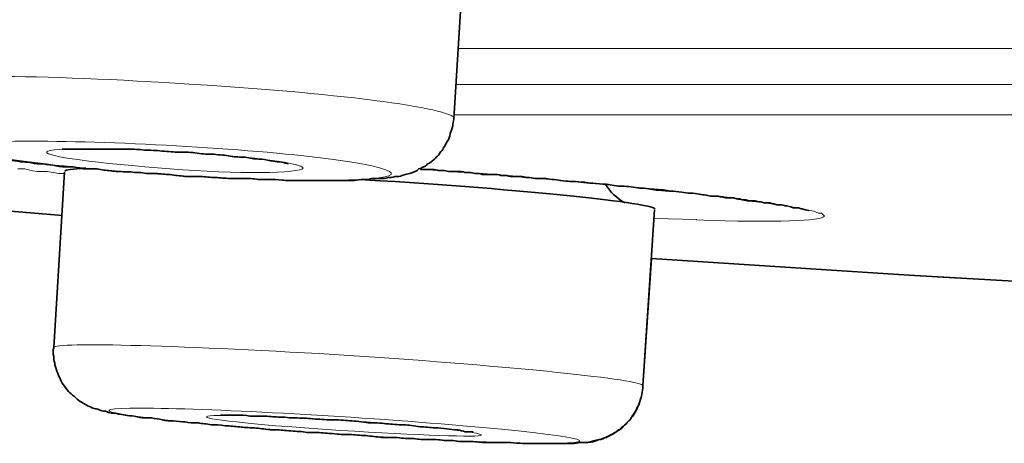
# Model space of a CAD drawing. Units: inches. Extents: x -1113 to 1333, y -304 to 1378.
# Drawn here: x 662 to 667, y 575 to 577 of the extents above; entities that cross this region are included whole.
import ezdxf

# ---------------------------------------------------------------- set-up
doc = ezdxf.new("R2010")
doc.units = ezdxf.units.IN
doc.header["$MEASUREMENT"] = 0
doc.layers.add('Layer 1', color=7, linetype='Continuous')

msp = doc.modelspace()

# ---------------------------------------------------------------- linework, layer by layer
at = {"layer": 'Layer 1', "color": 7, "lineweight": 35}
for points in [[(663.829, 576.4839), (663.8735, 577.2203)], [(657.8283, 576.3313), (661.8515, 575.9952)], [(661.8073, 575.3273), (661.8618, 576.217)], [(664.7829, 575.1346), (664.8422, 576.0242)], [(664.7829, 575.1346), (664.8274, 575.7771)], [(666.1269, 575.6936), (664.827, 575.7777)], [(666.3889, 575.6788), (666.1269, 575.6936)], [(666.1269, 575.6936), (670.4616, 575.4465)]]:
    msp.add_lwpolyline(points, dxfattribs=at)
at = {"layer": 'Layer 1', "color": 7, "lineweight": 13}
for points in [[(673.7503, 576.8408), (663.8503, 576.8408)], [(673.7499, 576.6583), (663.8399, 576.6583)], [(673.7647, 576.5051), (663.8299, 576.5051)], [(657.8298, 576.331), (661.8481, 575.9946)], [(661.8629, 576.2073), (661.8333, 576.2073), (661.8036, 576.2121), (661.7739, 576.2173), (661.7493, 576.2173), (661.7245, 576.2173), (661.6998, 576.2221), (661.6603, 576.232), (661.6256, 576.232)], [(663.6601, 576.2299), (663.8479, 576.2151), (663.9516, 576.2103), (664.0654, 576.2004), (664.1247, 576.1955), (664.1939, 576.1856), (664.268, 576.1808), (664.347, 576.1756), (664.436, 576.1657), (664.4904, 576.1657), (664.5447, 576.156), (664.604, 576.1509), (664.6732, 576.1461), (664.8165, 576.1313), (664.8858, 576.1262), (664.9451, 576.1165), (664.9945, 576.1114), (665.039, 576.1065), (665.0785, 576.1014), (665.1181, 576.0966), (665.1773, 576.0918), (665.2268, 576.0866), (665.2663, 576.077), (665.3059, 576.077), (665.3356, 576.067), (665.3949, 576.0619), (665.4394, 576.0522), (665.4789, 576.0471), (665.5136, 576.0423), (665.5431, 576.0372), (665.5728, 576.0323), (665.6173, 576.0224), (665.6469, 576.0176), (665.6716, 576.0076), (665.6866, 576.0076), (665.6964, 575.9976), (665.7014, 575.9928)], [(665.0558, 575.975), (664.8384, 575.9798)], [(666.1284, 575.6933), (670.4631, 575.4462)]]:
    msp.add_lwpolyline(points, dxfattribs=at)
for points, knots in [([(663.8305, 576.4848), (663.8305, 576.5394), (663.2127, 576.6185), (662.4416, 576.6628), (661.6755, 576.7123), (661.0479, 576.7123), (661.0479, 576.658)], [0, 0, 0, 0, 1, 1, 1, 2, 2, 2, 2]), ([(663.2325, 576.2773), (662.8321, 576.3316), (662.1402, 576.3714), (661.6904, 576.3714), (661.2407, 576.3714), (661.206, 576.3316), (661.6064, 576.2773), (662.0068, 576.2182), (662.6986, 576.1735), (663.1484, 576.1735), (663.5982, 576.1735), (663.6378, 576.2182), (663.2325, 576.2773)], [0, 0, 0, 0, 1, 1, 1, 2, 2, 2, 3, 3, 3, 4, 4, 4, 4]), ([(661.8084, 576.3268), (661.6898, 576.312), (661.8678, 576.2773), (662.2039, 576.2477), (662.54, 576.213), (662.9107, 576.2031), (663.0293, 576.223), (663.148, 576.2378), (662.97, 576.2773), (662.6339, 576.302), (662.2977, 576.3316), (661.9321, 576.3416), (661.8084, 576.3268)], [0, 0, 0, 0, 1, 1, 1, 2, 2, 2, 3, 3, 3, 4, 4, 4, 4]), ([(664.7831, 575.1349), (664.7879, 575.1644), (664.1207, 575.2335), (663.3002, 575.2878), (662.4798, 575.3373), (661.8075, 575.3572), (661.8075, 575.3273)], [0, 0, 0, 0, 1, 1, 1, 2, 2, 2, 2]), ([(663.8735, 574.9321), (663.3002, 574.9816), (662.5736, 575.0211), (662.2475, 575.0211), (661.9162, 575.0211), (662.109, 574.9816), (662.6774, 574.9321), (663.2507, 574.8827), (663.9773, 574.8431), (664.3035, 574.8431), (664.6346, 574.8431), (664.442, 574.8827), (663.8735, 574.9321)], [0, 0, 0, 0, 1, 1, 1, 2, 2, 2, 3, 3, 3, 4, 4, 4, 4]), ([(662.5795, 574.9774), (662.5745, 574.9626), (662.876, 574.933), (663.2566, 574.9083), (663.6421, 574.8836), (663.9634, 574.8736), (663.9684, 574.8836), (663.9783, 574.8983), (663.6768, 574.933), (663.2913, 574.9578), (662.9107, 574.9822), (662.5894, 574.9922), (662.5795, 574.9774)], [0, 0, 0, 0, 1, 1, 1, 2, 2, 2, 3, 3, 3, 4, 4, 4, 4])]:
    msp.add_open_spline(points, degree=3, knots=knots, dxfattribs=at)
at = {"layer": 'Layer 1', "color": 7, "lineweight": 35}
for points, knots in [([(661.58, 576.2764), (661.5998, 576.2716), (661.6196, 576.2716), (661.6393, 576.2664), (661.6542, 576.2664), (661.674, 576.2664), (661.6938, 576.2616), (661.7135, 576.2565), (661.7333, 576.2565), (661.753, 576.2565), (661.7778, 576.2517), (661.7975, 576.2517), (661.8173, 576.2468), (661.842, 576.2417), (661.8618, 576.2417), (661.8865, 576.2417), (661.9113, 576.2417), (661.931, 576.2369), (661.9558, 576.2317), (661.9755, 576.2317), (662.0001, 576.2317), (662.0249, 576.2317), (662.0496, 576.2269), (662.0693, 576.2221), (662.0941, 576.2221), (662.1188, 576.217), (662.1436, 576.217), (662.1683, 576.217), (662.1929, 576.217), (662.2176, 576.2121), (662.2473, 576.2121), (662.2721, 576.2073), (662.2968, 576.2073), (662.3214, 576.2073), (662.3461, 576.2073), (662.3709, 576.2022), (662.3956, 576.2022), (662.4203, 576.1974), (662.4451, 576.1974), (662.4697, 576.1922), (662.4944, 576.1922), (662.5241, 576.1922), (662.5489, 576.1922), (662.5736, 576.1922), (662.5982, 576.1874), (662.6229, 576.1874), (662.6477, 576.1874), (662.6724, 576.1826), (662.6971, 576.1826), (662.7219, 576.1826), (662.7465, 576.1826), (662.7662, 576.1826), (662.791, 576.1826), (662.8157, 576.1826), (662.8404, 576.1774), (662.8404, 576.1774), (662.9097, 576.1774), (662.9097, 576.1774), (662.9344, 576.1774), (662.9542, 576.1726), (662.9787, 576.1726), (662.9787, 576.1726), (663.043, 576.1726), (663.043, 576.1726), (663.043, 576.1726), (663.1073, 576.1726), (663.1073, 576.1726), (663.1073, 576.1726), (663.1667, 576.1726), (663.1667, 576.1726), (663.1667, 576.1726), (663.221, 576.1726), (663.221, 576.1726), (663.221, 576.1726), (663.2754, 576.1726), (663.2754, 576.1726), (663.2754, 576.1726), (663.3248, 576.1726), (663.3248, 576.1726), (663.3397, 576.1726), (663.3545, 576.1774), (663.3742, 576.1774), (663.384, 576.1774), (663.399, 576.1774), (663.4138, 576.1826), (663.4138, 576.1826), (663.4583, 576.1826), (663.4583, 576.1826), (663.4682, 576.1826), (663.483, 576.1826), (663.4978, 576.1874), (663.5077, 576.1874), (663.5175, 576.1874), (663.5325, 576.1922), (663.5423, 576.1922), (663.5571, 576.1922), (663.567, 576.1974), (663.5818, 576.2022), (663.5966, 576.2073), (663.6065, 576.2073), (663.6263, 576.217), (663.6411, 576.217), (663.651, 576.2317), (663.6608, 576.2317), (663.6658, 576.2369), (663.6758, 576.2417), (663.6807, 576.2417), (663.6905, 576.2468), (663.6955, 576.2565), (663.7053, 576.2565), (663.7103, 576.2664), (663.7203, 576.2716), (663.7251, 576.2764), (663.735, 576.2812), (663.74, 576.2912), (663.7498, 576.296), (663.7548, 576.3011), (663.7598, 576.3159), (663.7648, 576.3207), (663.7746, 576.3259), (663.7746, 576.3358), (663.7845, 576.3455), (663.7893, 576.3603), (663.7943, 576.3702), (663.8043, 576.3802), (663.8093, 576.3949), (663.8093, 576.4097), (663.8141, 576.4197), (663.8191, 576.4345), (663.824, 576.4492), (663.824, 576.4592), (663.824, 576.4692), (663.829, 576.4839)], [0, 0, 0, 0, 1, 1, 1, 2, 2, 2, 3, 3, 3, 4, 4, 4, 5, 5, 5, 6, 6, 6, 7, 7, 7, 8, 8, 8, 9, 9, 9, 10, 10, 10, 11, 11, 11, 12, 12, 12, 13, 13, 13, 14, 14, 14, 15, 15, 15, 16, 16, 16, 17, 17, 17, 18, 18, 18, 19, 19, 19, 20, 20, 20, 21, 21, 21, 22, 22, 22, 23, 23, 23, 24, 24, 24, 25, 25, 25, 26, 26, 26, 27, 27, 27, 28, 28, 28, 29, 29, 29, 30, 30, 30, 31, 31, 31, 32, 32, 32, 33, 33, 33, 34, 34, 34, 35, 35, 35, 36, 36, 36, 37, 37, 37, 38, 38, 38, 39, 39, 39, 40, 40, 40, 41, 41, 41, 42, 42, 42, 43, 43, 43, 44, 44, 44, 44]), ([(662.9911, 576.2562), (662.9714, 576.2613), (662.9616, 576.2661), (662.9468, 576.2661), (662.9318, 576.2661), (662.922, 576.2713), (662.9023, 576.2713), (662.8825, 576.2761), (662.8626, 576.2809), (662.8428, 576.2809), (662.8231, 576.2809), (662.7983, 576.286), (662.7738, 576.2909), (662.749, 576.2909), (662.7243, 576.2909), (662.6995, 576.2957), (662.6748, 576.3008), (662.6452, 576.3008), (662.6155, 576.3057), (662.5908, 576.3057), (662.5612, 576.3057), (662.5315, 576.3108), (662.5018, 576.3156), (662.4722, 576.3156), (662.4425, 576.3156), (662.413, 576.3156), (662.3882, 576.3204), (662.3535, 576.3204), (662.324, 576.3256), (662.2942, 576.3256), (662.2647, 576.3256), (662.2399, 576.3304), (662.2102, 576.3304), (662.1805, 576.3304), (662.1559, 576.3304), (662.1312, 576.3304), (662.1015, 576.3304), (662.1015, 576.3304), (662.0322, 576.3304), (662.0322, 576.3304), (662.0322, 576.3304), (661.968, 576.3304), (661.968, 576.3304), (661.968, 576.3304), (661.9137, 576.3304), (661.9137, 576.3304), (661.8989, 576.3304), (661.8889, 576.3304), (661.8742, 576.3304), (661.8742, 576.3304), (661.8494, 576.3304), (661.8494, 576.3304)], [0, 0, 0, 0, 1, 1, 1, 2, 2, 2, 3, 3, 3, 4, 4, 4, 5, 5, 5, 6, 6, 6, 7, 7, 7, 8, 8, 8, 9, 9, 9, 10, 10, 10, 11, 11, 11, 12, 12, 12, 13, 13, 13, 14, 14, 14, 15, 15, 15, 16, 16, 16, 17, 17, 17, 17]), ([(665.6228, 576.02), (665.608, 576.0248), (665.603, 576.0248), (665.603, 576.0248), (665.5882, 576.0296), (665.5832, 576.0296), (665.5832, 576.0296), (665.5685, 576.0347), (665.5685, 576.0347), (665.5685, 576.0347), (665.5486, 576.0347), (665.5437, 576.0347), (665.5437, 576.0347), (665.5288, 576.0396), (665.5288, 576.0396), (665.5288, 576.0396), (665.509, 576.0447), (665.5042, 576.0447), (665.5042, 576.0447), (665.4845, 576.0495), (665.4795, 576.0495), (665.4795, 576.0495), (665.4695, 576.0495), (665.4645, 576.0495), (665.4597, 576.0495), (665.4448, 576.0544), (665.4448, 576.0544), (665.44, 576.0544), (665.425, 576.0595), (665.4202, 576.0595), (665.4202, 576.0595), (665.4053, 576.0595), (665.4003, 576.0595), (665.3955, 576.0595), (665.3805, 576.0643), (665.3757, 576.0643), (665.3707, 576.0643), (665.351, 576.0694), (665.346, 576.0694), (665.341, 576.0694), (665.3212, 576.0694), (665.3163, 576.0694), (665.3114, 576.0694), (665.2867, 576.0743), (665.2817, 576.0743), (665.2767, 576.0791), (665.2767, 576.0791), (665.257, 576.0791), (665.257, 576.0791), (665.252, 576.0842), (665.2422, 576.0842), (665.2372, 576.0842), (665.2274, 576.0842), (665.2224, 576.0842), (665.2125, 576.0842), (665.2027, 576.0842), (665.1977, 576.0842), (665.1878, 576.089), (665.178, 576.089), (665.173, 576.089), (665.1632, 576.0939), (665.1532, 576.0939), (665.1434, 576.0939), (665.1335, 576.0939), (665.1235, 576.0939), (665.1137, 576.0939), (665.1037, 576.099), (665.0939, 576.099), (665.0792, 576.099), (665.0692, 576.1038), (665.0544, 576.1038), (665.0395, 576.109), (665.0247, 576.109), (665.0099, 576.109), (664.995, 576.109), (664.9802, 576.1138), (664.9604, 576.1138), (664.9407, 576.1186), (664.9259, 576.1186), (664.9012, 576.1186), (664.8764, 576.1237), (664.8517, 576.1237), (664.827, 576.1286), (664.7974, 576.1337), (664.7677, 576.1337), (664.7381, 576.1385), (664.7084, 576.1434), (664.6787, 576.1434), (664.6539, 576.1434), (664.6244, 576.1485), (664.5996, 576.1533), (664.5749, 576.1533), (664.5551, 576.1581), (664.5304, 576.1581), (664.5106, 576.1581), (664.4909, 576.1633), (664.4711, 576.1633), (664.4514, 576.1681), (664.4366, 576.1681), (664.4168, 576.1681), (664.4019, 576.1681), (664.3871, 576.1681), (664.3674, 576.1732), (664.3574, 576.1732), (664.3376, 576.178), (664.3229, 576.178), (664.3081, 576.178), (664.2981, 576.1829), (664.2833, 576.1829), (664.2686, 576.1829), (664.2536, 576.1829), (664.2388, 576.1829), (664.2289, 576.1829), (664.2141, 576.188), (664.1993, 576.188), (664.1894, 576.188), (664.1746, 576.1928), (664.1646, 576.1928), (664.1548, 576.1928), (664.14, 576.1928), (664.1301, 576.1928), (664.1203, 576.1928), (664.1103, 576.1928), (664.0955, 576.198), (664.0955, 576.198), (664.0658, 576.198), (664.0658, 576.198), (664.056, 576.2028), (664.0411, 576.2028), (664.0313, 576.2028), (664.0213, 576.2028), (664.0115, 576.2028), (664.0016, 576.2028), (664.0016, 576.2028), (663.972, 576.2028), (663.972, 576.2028), (663.9621, 576.2076), (663.9521, 576.2076), (663.9423, 576.2076), (663.9323, 576.2076), (663.9225, 576.2127), (663.9126, 576.2127), (663.9126, 576.2127), (663.883, 576.2127), (663.883, 576.2127), (663.878, 576.2176), (663.8681, 576.2176), (663.8583, 576.2176), (663.8483, 576.2176), (663.8385, 576.2176), (663.8335, 576.2176), (663.8335, 576.2176), (663.8088, 576.2176), (663.8088, 576.2176), (663.799, 576.2176), (663.789, 576.2224), (663.7792, 576.2224), (663.7792, 576.2224), (663.7545, 576.2224), (663.7545, 576.2224), (663.7495, 576.2224), (663.7396, 576.2275), (663.7298, 576.2275), (663.7298, 576.2275), (663.705, 576.2275), (663.705, 576.2275), (663.7, 576.2275), (663.6902, 576.2275), (663.6803, 576.2275), (663.6803, 576.2275), (663.6605, 576.2275), (663.6605, 576.2275)], [0, 0, 0, 0, 1, 1, 1, 2, 2, 2, 3, 3, 3, 4, 4, 4, 5, 5, 5, 6, 6, 6, 7, 7, 7, 8, 8, 8, 9, 9, 9, 10, 10, 10, 11, 11, 11, 12, 12, 12, 13, 13, 13, 14, 14, 14, 15, 15, 15, 16, 16, 16, 17, 17, 17, 18, 18, 18, 19, 19, 19, 20, 20, 20, 21, 21, 21, 22, 22, 22, 23, 23, 23, 24, 24, 24, 25, 25, 25, 26, 26, 26, 27, 27, 27, 28, 28, 28, 29, 29, 29, 30, 30, 30, 31, 31, 31, 32, 32, 32, 33, 33, 33, 34, 34, 34, 35, 35, 35, 36, 36, 36, 37, 37, 37, 38, 38, 38, 39, 39, 39, 40, 40, 40, 41, 41, 41, 42, 42, 42, 43, 43, 43, 44, 44, 44, 45, 45, 45, 46, 46, 46, 47, 47, 47, 48, 48, 48, 49, 49, 49, 50, 50, 50, 51, 51, 51, 52, 52, 52, 53, 53, 53, 54, 54, 54, 55, 55, 55, 56, 56, 56, 57, 57, 57, 57]), ([(662.6724, 574.9318), (662.6477, 574.937), (662.6229, 574.937), (662.6032, 574.937), (662.5784, 574.9418), (662.5587, 574.9418), (662.5339, 574.9469), (662.5142, 574.9469), (662.4894, 574.9469), (662.4697, 574.9517), (662.4549, 574.9517), (662.4302, 574.9566), (662.4104, 574.9566), (662.3956, 574.9566), (662.3709, 574.9566), (662.3561, 574.9617), (662.3363, 574.9665), (662.3214, 574.9665), (662.3016, 574.9716), (662.2869, 574.9716), (662.2721, 574.9716), (662.2523, 574.9716), (662.2374, 574.9765), (662.2226, 574.9765), (662.2126, 574.9813), (662.1979, 574.9813), (662.1831, 574.9813), (662.1683, 574.9864), (662.1583, 574.9864), (662.1436, 574.9913), (662.1336, 574.9913), (662.1238, 574.9961), (662.1138, 574.9961), (662.0991, 574.9961), (662.0891, 574.9961), (662.0793, 575.0012), (662.0693, 575.006), (662.0546, 575.006), (662.0446, 575.006), (662.0298, 575.016), (662.02, 575.016), (662.015, 575.0208), (662.0051, 575.0208), (661.9953, 575.026), (661.9903, 575.0308), (661.9804, 575.0308), (661.9656, 575.0407), (661.9558, 575.0456), (661.9408, 575.0555), (661.931, 575.0603), (661.9211, 575.0703), (661.9113, 575.0803), (661.8963, 575.0902), (661.8915, 575.095), (661.8816, 575.105), (661.8716, 575.1149), (661.8618, 575.1297), (661.8568, 575.1397), (661.847, 575.1493), (661.842, 575.1644), (661.8371, 575.1741), (661.8321, 575.184), (661.8273, 575.1988), (661.8223, 575.2088), (661.8173, 575.2235), (661.8123, 575.2383), (661.8123, 575.2483), (661.8073, 575.2631), (661.8073, 575.273), (661.8073, 575.283), (661.8025, 575.2978), (661.8025, 575.3125), (661.8073, 575.3273)], [0, 0, 0, 0, 1, 1, 1, 2, 2, 2, 3, 3, 3, 4, 4, 4, 5, 5, 5, 6, 6, 6, 7, 7, 7, 8, 8, 8, 9, 9, 9, 10, 10, 10, 11, 11, 11, 12, 12, 12, 13, 13, 13, 14, 14, 14, 15, 15, 15, 16, 16, 16, 17, 17, 17, 18, 18, 18, 19, 19, 19, 20, 20, 20, 21, 21, 21, 22, 22, 22, 23, 23, 23, 24, 24, 24, 24]), ([(662.6724, 574.9318), (662.6477, 574.937), (662.6229, 574.937), (662.6032, 574.937), (662.5784, 574.9418), (662.5587, 574.9418), (662.5389, 574.9469), (662.5142, 574.9469), (662.4894, 574.9469), (662.4697, 574.9517), (662.4549, 574.9517), (662.4302, 574.9566), (662.4104, 574.9566), (662.3956, 574.9566), (662.3759, 574.9566), (662.3561, 574.9617), (662.3363, 574.9665), (662.3214, 574.9665), (662.3016, 574.9716), (662.2869, 574.9716), (662.2721, 574.9716), (662.2523, 574.9716), (662.2374, 574.9765), (662.2226, 574.9765), (662.2126, 574.9813), (662.1979, 574.9813), (662.1831, 574.9813), (662.1683, 574.9864), (662.1583, 574.9864), (662.1436, 574.9913), (662.1336, 574.9913), (662.1238, 574.9961), (662.1138, 574.9961), (662.0991, 574.9961), (662.0891, 574.9961), (662.0793, 575.0012), (662.0693, 575.006), (662.0546, 575.006), (662.0446, 575.006), (662.0298, 575.016), (662.02, 575.016), (662.015, 575.0208), (662.0051, 575.0208), (661.9953, 575.026), (661.9903, 575.0308), (661.9804, 575.0308), (661.9656, 575.0407), (661.9558, 575.0456), (661.9408, 575.0555), (661.931, 575.0603), (661.9211, 575.0703), (661.9113, 575.0803), (661.8963, 575.0902), (661.8915, 575.095), (661.8816, 575.105), (661.8716, 575.1149), (661.8618, 575.1297), (661.8568, 575.1397), (661.847, 575.1493), (661.842, 575.1644), (661.8371, 575.1741), (661.8321, 575.184), (661.8273, 575.1988), (661.8223, 575.2088), (661.8173, 575.2235), (661.8123, 575.2383), (661.8123, 575.2483), (661.8073, 575.2631), (661.8073, 575.273), (661.8073, 575.283), (661.8025, 575.2978), (661.8025, 575.3125), (661.8073, 575.3273)], [0, 0, 0, 0, 1, 1, 1, 2, 2, 2, 3, 3, 3, 4, 4, 4, 5, 5, 5, 6, 6, 6, 7, 7, 7, 8, 8, 8, 9, 9, 9, 10, 10, 10, 11, 11, 11, 12, 12, 12, 13, 13, 13, 14, 14, 14, 15, 15, 15, 16, 16, 16, 17, 17, 17, 18, 18, 18, 19, 19, 19, 20, 20, 20, 21, 21, 21, 22, 22, 22, 23, 23, 23, 24, 24, 24, 24]), ([(662.6724, 574.9318), (662.6971, 574.9318), (662.7219, 574.927), (662.7465, 574.927), (662.7662, 574.9222), (662.791, 574.9222), (662.8207, 574.9222), (662.8454, 574.917), (662.8701, 574.917), (662.8997, 574.9122), (662.9244, 574.9122), (662.9492, 574.9122), (662.9739, 574.9074), (663.0035, 574.9074), (663.0282, 574.9023), (663.0579, 574.9023), (663.0827, 574.8974), (663.1073, 574.8974), (663.137, 574.8974), (663.1667, 574.8974), (663.1914, 574.8923), (663.216, 574.8923), (663.2457, 574.8875), (663.2754, 574.8875), (663.3, 574.8875), (663.3297, 574.8875), (663.3545, 574.8827), (663.384, 574.8827), (663.4088, 574.8775), (663.4385, 574.8775), (663.4632, 574.8727), (663.4928, 574.8727), (663.5175, 574.8727), (663.5423, 574.8727), (663.572, 574.8676), (663.5966, 574.8676), (663.6263, 574.8676), (663.651, 574.8627), (663.6758, 574.8627), (663.7005, 574.8627), (663.7251, 574.8627), (663.7548, 574.8627), (663.7795, 574.8579), (663.8043, 574.8579), (663.829, 574.8579), (663.8536, 574.8528), (663.8536, 574.8528), (663.9228, 574.8528), (663.9228, 574.8528), (663.9426, 574.848), (663.9673, 574.848), (663.9921, 574.848), (664.0168, 574.848), (664.0366, 574.848), (664.0563, 574.848), (664.0563, 574.848), (664.1156, 574.848), (664.1156, 574.848), (664.1354, 574.8431), (664.1551, 574.8431), (664.1749, 574.8431), (664.1749, 574.8431), (664.2293, 574.8431), (664.2293, 574.8431), (664.2293, 574.8431), (664.2836, 574.8431), (664.2836, 574.8431), (664.2836, 574.8431), (664.3281, 574.8431), (664.3281, 574.8431), (664.3281, 574.8431), (664.3677, 574.8431), (664.3677, 574.8431), (664.3677, 574.8431), (664.4023, 574.8431), (664.4023, 574.8431), (664.4023, 574.8431), (664.4369, 574.8431), (664.4369, 574.8431), (664.4517, 574.8431), (664.4616, 574.848), (664.4764, 574.848), (664.4864, 574.848), (664.4962, 574.848), (664.5061, 574.848), (664.5259, 574.848), (664.5357, 574.8528), (664.5506, 574.8579), (664.5604, 574.8627), (664.5704, 574.8627), (664.5802, 574.8676), (664.5951, 574.8727), (664.6049, 574.8727), (664.6149, 574.8827), (664.6197, 574.8875), (664.6346, 574.8875), (664.6396, 574.8974), (664.6444, 574.8974), (664.6544, 574.9023), (664.6594, 574.9122), (664.6692, 574.9122), (664.6742, 574.9222), (664.6791, 574.927), (664.6889, 574.9318), (664.6939, 574.937), (664.7039, 574.9469), (664.7039, 574.9517), (664.7137, 574.9566), (664.7187, 574.9617), (664.7236, 574.9716), (664.7285, 574.9765), (664.7334, 574.9864), (664.7434, 574.9961), (664.7482, 575.006), (664.7532, 575.0208), (664.7582, 575.0308), (664.7681, 575.0456), (664.7681, 575.0555), (664.773, 575.0703), (664.7779, 575.0803), (664.7779, 575.0902), (664.7829, 575.105), (664.7829, 575.1198), (664.7829, 575.1346)], [0, 0, 0, 0, 1, 1, 1, 2, 2, 2, 3, 3, 3, 4, 4, 4, 5, 5, 5, 6, 6, 6, 7, 7, 7, 8, 8, 8, 9, 9, 9, 10, 10, 10, 11, 11, 11, 12, 12, 12, 13, 13, 13, 14, 14, 14, 15, 15, 15, 16, 16, 16, 17, 17, 17, 18, 18, 18, 19, 19, 19, 20, 20, 20, 21, 21, 21, 22, 22, 22, 23, 23, 23, 24, 24, 24, 25, 25, 25, 26, 26, 26, 27, 27, 27, 28, 28, 28, 29, 29, 29, 30, 30, 30, 31, 31, 31, 32, 32, 32, 33, 33, 33, 34, 34, 34, 35, 35, 35, 36, 36, 36, 37, 37, 37, 38, 38, 38, 39, 39, 39, 40, 40, 40, 41, 41, 41, 41]), ([(664.2046, 574.8431), (664.2046, 574.8431), (664.2589, 574.8431), (664.2589, 574.8431), (664.2589, 574.8431), (664.3034, 574.8431), (664.3034, 574.8431), (664.3034, 574.8431), (664.3529, 574.8431), (664.3529, 574.8431), (664.3529, 574.8431), (664.3874, 574.8431), (664.3874, 574.8431), (664.3874, 574.8431), (664.4271, 574.8431), (664.4271, 574.8431), (664.4369, 574.8431), (664.4517, 574.8431), (664.4616, 574.848), (664.4616, 574.848), (664.4962, 574.848), (664.4962, 574.848), (664.5111, 574.848), (664.5259, 574.8528), (664.5407, 574.8579), (664.5506, 574.8579), (664.5604, 574.8627), (664.5704, 574.8627), (664.5852, 574.8676), (664.5951, 574.8727), (664.6049, 574.8775), (664.6197, 574.8827), (664.6247, 574.8875), (664.6346, 574.8923), (664.6444, 574.8974), (664.6494, 574.9023), (664.6594, 574.9074), (664.6692, 574.9122), (664.6742, 574.917), (664.6791, 574.9222), (664.684, 574.9318), (664.6939, 574.937), (664.6989, 574.9418), (664.7039, 574.9469), (664.7087, 574.9566), (664.7187, 574.9617), (664.7236, 574.9716), (664.7285, 574.9765), (664.7334, 574.9813), (664.7434, 574.9961), (664.7482, 575.006), (664.7532, 575.016), (664.7582, 575.0308), (664.7631, 575.0407), (664.7681, 575.0555), (664.773, 575.0703), (664.7779, 575.0803), (664.7779, 575.0902), (664.7829, 575.105), (664.7829, 575.1198), (664.7829, 575.1346)], [0, 0, 0, 0, 1, 1, 1, 2, 2, 2, 3, 3, 3, 4, 4, 4, 5, 5, 5, 6, 6, 6, 7, 7, 7, 8, 8, 8, 9, 9, 9, 10, 10, 10, 11, 11, 11, 12, 12, 12, 13, 13, 13, 14, 14, 14, 15, 15, 15, 16, 16, 16, 17, 17, 17, 18, 18, 18, 19, 19, 19, 20, 20, 20, 20]), ([(663.9254, 574.902), (663.9105, 574.902), (663.9007, 574.902), (663.8857, 574.902), (663.8759, 574.9071), (663.8611, 574.9071), (663.8462, 574.9119), (663.8265, 574.9119), (663.8117, 574.9119), (663.7919, 574.9167), (663.7721, 574.9167), (663.7524, 574.9219), (663.7326, 574.9219), (663.7079, 574.9219), (663.6832, 574.9267), (663.6584, 574.9267), (663.6289, 574.9315), (663.5991, 574.9367), (663.5744, 574.9367), (663.5447, 574.9367), (663.5151, 574.9415), (663.4854, 574.9415), (663.4558, 574.9466), (663.4261, 574.9466), (663.3964, 574.9466), (663.3668, 574.9514), (663.3322, 574.9563), (663.3026, 574.9563), (663.2729, 574.9614), (663.2433, 574.9614), (663.2086, 574.9614), (663.1791, 574.9614), (663.1493, 574.9662), (663.1148, 574.9662), (663.0901, 574.9713), (663.0554, 574.9713), (663.0258, 574.9713), (663.0011, 574.9713), (662.9714, 574.9762), (662.9418, 574.9762), (662.9171, 574.9762), (662.8923, 574.981), (662.8676, 574.981), (662.8676, 574.981), (662.7983, 574.981), (662.7983, 574.981), (662.7738, 574.9861), (662.754, 574.9861), (662.7342, 574.9861), (662.7342, 574.9861), (662.6848, 574.9861), (662.6848, 574.9861), (662.6848, 574.9861), (662.6501, 574.9861), (662.6501, 574.9861)], [0, 0, 0, 0, 1, 1, 1, 2, 2, 2, 3, 3, 3, 4, 4, 4, 5, 5, 5, 6, 6, 6, 7, 7, 7, 8, 8, 8, 9, 9, 9, 10, 10, 10, 11, 11, 11, 12, 12, 12, 13, 13, 13, 14, 14, 14, 15, 15, 15, 16, 16, 16, 17, 17, 17, 18, 18, 18, 18])]:
    msp.add_open_spline(points, degree=3, knots=knots, dxfattribs=at)
for points in [[(661.9677, 576.2357), (661.9034, 576.2305), (661.8638, 576.2257), (661.8638, 576.2206)], [(664.8443, 576.0278), (664.8443, 576.0577), (664.1918, 576.1268), (663.3812, 576.1762)], [(664.5951, 576.1527), (664.6197, 576.1132), (664.6494, 576.0836), (664.6939, 576.0589)]]:
    msp.add_open_spline(points, degree=3, dxfattribs=at)
at = {"layer": 'Layer 1', "color": 7, "lineweight": 13}
msp.add_open_spline([(665.0538, 575.9729), (665.4591, 575.9581), (665.6866, 575.9681), (665.7014, 575.9928)], degree=3, dxfattribs=at)

doc.saveas('drawing.dxf')
